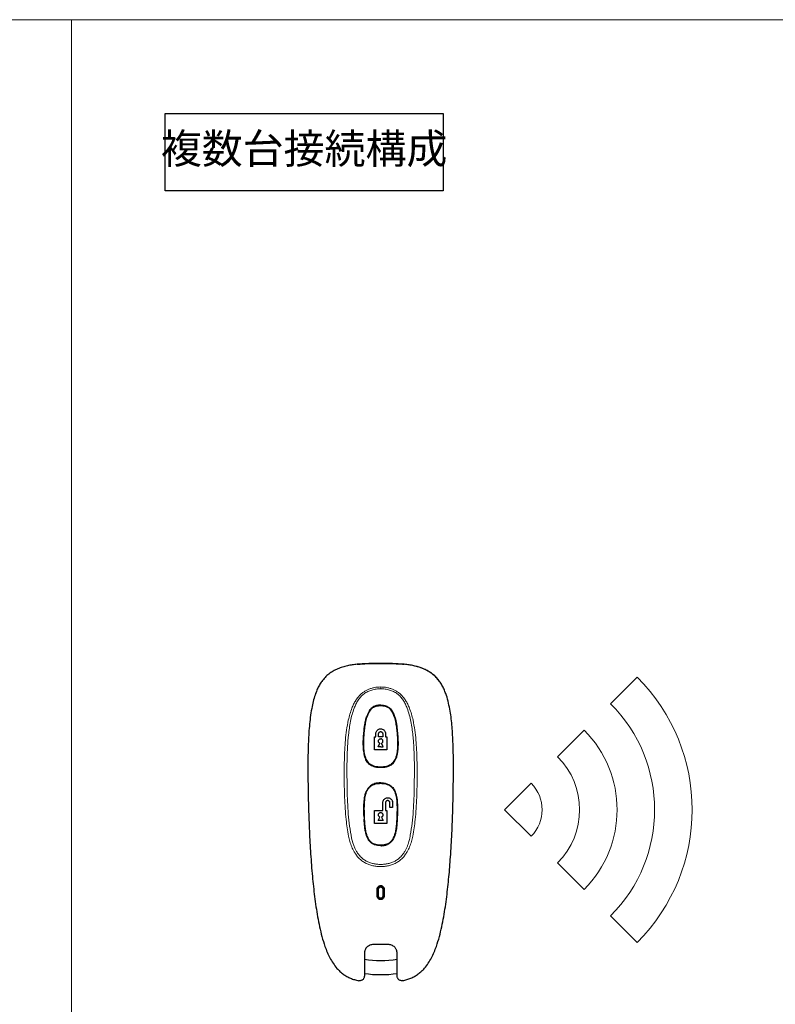
# Model space of a CAD drawing. Units: millimetres. Extents: x 172 to 1360, y -1495 to -655.
# Drawn here: x 755 to 917, y -1285 to -1075 of the extents above; entities that cross this region are included whole.
import ezdxf

# ---------------------------------------------------------------- set-up
doc = ezdxf.new("R2010")
doc.units = ezdxf.units.MM
doc.linetypes.add('寸法線', pattern=[2, 1, 1])
doc.linetypes.add('細線', pattern=[2, 1, 1])
for name, color, linetype, lineweight in [('0部品8', 40, '細線', 30), ('AM_5', 3, '寸法線', 13), ('Z_OM_OUTLINE', 7, 'Continuous', 30)]:
    doc.layers.add(name, color=color, linetype=linetype, lineweight=lineweight)
doc.styles.get("Standard").update_dxf_attribs({"font": 'romans.shx', "width": 0.7, "bigfont": 'extfont.shx'})

msp = doc.modelspace()

# ---------------------------------------------------------------- linework, layer by layer
at = {"color": 7, "linetype": 'Continuous', "lineweight": 15}
for points, knots in [([(828.978805, -1226.905236), (828.97906, -1226.902435), (828.979571, -1226.896834), (828.980085, -1226.891233), (828.980342, -1226.888433)], [0, 0, 0, 0, 0.5000482721, 1, 1, 1, 1]), ([(835.957692, -1226.88843), (835.957949, -1226.891232), (835.958462, -1226.896834), (835.958974, -1226.902436), (835.959229, -1226.905236)], [0, 0, 0, 0, 0.500172275, 1, 1, 1, 1])]:
    msp.add_open_spline(points, degree=3, knots=knots, dxfattribs=at)
at = {"layer": 'AM_5'}
for p, q in [((195.499578, -1074.791065), (1337.499578, -1074.791065)), ((766.499578, -1477.791065), (766.499578, -1074.791065))]:
    msp.add_line(p, q, dxfattribs=at)
at = {"layer": 'Z_OM_OUTLINE'}
for p, q in [((827.435447, -1212.269576), (827.466796, -1212.267189)), ((827.992087, -1212.232219), (827.466414, -1212.268139)), ((827.992058, -1212.237826), (827.467104, -1212.265475)), ((827.469017, -1212.324316), (827.467104, -1212.265475)), ((837.469017, -1212.265292), (837.469017, -1212.324316)), ((845.024218, -1215.915073), (845.024877, -1215.914596)), ((831.167928, -1227.716789), (831.424494, -1227.716789)), ((831.424494, -1227.089199), (831.439573, -1226.912784)), ((831.424494, -1227.716789), (831.424494, -1227.089199)), ((832.018132, -1227.089199), (832.053224, -1226.914922)), ((832.018132, -1227.716789), (832.018132, -1227.089199)), ((832.469017, -1227.716789), (832.018132, -1227.716789)), ((832.918738, -1227.716789), (832.469017, -1227.716789)), ((832.883647, -1226.914924), (832.918738, -1227.089199)), ((832.918738, -1227.089199), (832.918738, -1227.716789)), ((833.497298, -1226.912789), (833.512375, -1227.0892)), ((833.512375, -1227.0892), (833.512601, -1227.717163)), ((833.5126, -1227.717163), (833.769517, -1227.717072)), ((832.469017, -1230.485287), (831.167928, -1230.485287)), ((831.929576, -1229.858048), (832.264547, -1229.115301)), ((832.469017, -1229.858048), (831.929576, -1229.858048)), ((832.469017, -1229.858048), (833.006943, -1229.858048)), ((833.77051, -1230.485287), (832.469017, -1230.485287)), ((833.006943, -1229.858048), (832.672323, -1229.115301)), ((834.154897, -1234.027696), (834.719806, -1233.716847)), ((834.719806, -1233.716847), (835.195273, -1233.26823)), ((847.960301, -1238.248555), (847.960077, -1238.248551)), ((832.92082, -1243.452559), (832.919613, -1241.786428)), ((833.51325, -1241.785397), (833.51325, -1243.451152)), ((834.414251, -1242.813038), (834.413507, -1241.785397)), ((835.007887, -1242.812608), (834.414251, -1242.813038)), ((834.969017, -1241.562241), (834.969017, -1241.463471)), ((835.007144, -1241.785293), (835.007888, -1242.812608)), ((828.911112, -1244.523066), (828.944247, -1245.323653)), ((831.169136, -1243.453828), (832.469017, -1243.452887)), ((831.169896, -1244.503872), (831.169136, -1243.453828)), ((831.171141, -1246.222501), (831.169896, -1244.503872)), ((831.929751, -1245.592586), (832.265072, -1244.84984)), ((832.469017, -1243.452887), (832.92082, -1243.452559)), ((832.672498, -1244.84984), (833.007118, -1245.592586)), ((833.51325, -1243.451152), (833.769466, -1243.451152)), ((833.769466, -1243.451152), (833.769466, -1244.503879)), ((833.769466, -1244.503879), (833.769466, -1246.220619)), ((832.469017, -1246.221561), (831.171141, -1246.222501)), ((832.469017, -1245.592586), (831.929751, -1245.592586)), ((833.007118, -1245.592586), (832.469017, -1245.592586)), ((833.769466, -1246.220619), (832.469017, -1246.221561)), ((831.719017, -1261.713471), (831.719017, -1260.21347)), ((831.794017, -1261.63847), (831.794017, -1260.288472)), ((833.144017, -1260.288472), (833.144017, -1261.63847)), ((833.219017, -1260.21347), (833.219017, -1261.713471)), ((830.987903, -1271.963472), (832.469017, -1271.963472)), ((832.469017, -1271.963472), (833.987903, -1271.963472))]:
    msp.add_line(p, q, dxfattribs=at)
at = {"layer": 'Z_OM_OUTLINE', "lineweight": 13}
for p, q in [((881.526334, -1220.674144), (887.183188, -1215.017289)), ((870.212625, -1231.987852), (875.869479, -1226.330998)), ((824.711599, -1238.321951), (824.69362, -1234.82082)), ((825.294506, -1238.312335), (825.272596, -1234.82664)), ((839.665438, -1234.82664), (839.643528, -1238.312335)), ((840.244414, -1234.82082), (840.226435, -1238.321951)), ((858.898917, -1243.301561), (864.555771, -1237.644706)), ((858.898917, -1243.301561), (864.555771, -1248.958415)), ((826.275677, -1249.37071), (826.14993, -1248.747457)), ((826.518588, -1250.3187), (826.275678, -1249.370713)), ((826.948696, -1251.464029), (826.518588, -1250.3187)), ((827.234714, -1252.02589), (826.948696, -1251.46403)), ((870.212625, -1254.615269), (875.869479, -1260.272123)), ((832.469017, -1259.613471), (832.469017, -1259.829713)), ((831.994017, -1261.654712), (831.994017, -1260.304714)), ((832.944017, -1260.304714), (832.944017, -1261.654712)), ((881.526334, -1265.928978), (887.183188, -1271.585832))]:
    msp.add_line(p, q, dxfattribs=at)
at = {"layer": 'Z_OM_OUTLINE'}
msp.add_lwpolyline([(786.499578, -1094.791065), (845.772851, -1094.791065), (845.772851, -1111.261333), (786.499578, -1111.261333)], close=True, dxfattribs=at)
at = {"layer": 'Z_OM_OUTLINE', "flags": 128}
for points in [[(829.011557, -1244.534356), (829.011305, -1244.527008), (829.011054, -1244.51966)], [(835.92698, -1244.51966), (835.926729, -1244.527006), (835.926478, -1244.534354)]]:
    msp.add_lwpolyline(points, dxfattribs=at)
at = {"layer": 'Z_OM_OUTLINE', "lineweight": 13}
for centre, radius, start, end in [((858.898917, -1243.301561), 40, 315, 45), ((858.898917, -1243.301561), 32, 315, 45), ((858.898917, -1243.301561), 24, 315, 45), ((858.898917, -1243.301561), 16, 315, 45), ((858.898917, -1243.301561), 8, 315, 45), ((831.944349, -1259.676828), 0.629847, 256.19134921, 274.52289675), ((831.944339, -1261.026946), 0.629729, 256.18961325, 274.52463272), ((832.993685, -1259.676828), 0.629847, 265.47710325, 283.80865079), ((832.993695, -1261.026946), 0.629729, 265.47536728, 283.81038675)]:
    msp.add_arc(centre, radius, start, end, dxfattribs=at)
at = {"layer": 'Z_OM_OUTLINE'}
for radius, start, end in [(22, 260.89204543, 279.21492555), (25, 261.99521539, 278.09300335)]:
    msp.add_arc((832.469017, -1253.463471), radius, start, end, dxfattribs=at)
for points, knots in [([(827.467103, -1212.265475), (827.11507, -1212.306968), (826.409751, -1212.390102), (825.358522, -1212.589013), (824.315575, -1212.862269), (823.295599, -1213.233071), (822.316125, -1213.717289), (821.40908, -1214.326683), (820.58759, -1215.054778), (820.138651, -1215.627997), (819.913816, -1215.915073)], [0, 0, 0, 0, 0.1228169091, 0.2460712903, 0.3704451937, 0.4960808047, 0.6215565845, 0.7481001287, 0.873845053, 1, 1, 1, 1]), ([(832.469017, -1212.162389), (832.272994, -1212.162481), (831.899359, -1212.162656), (831.366635, -1212.165066), (830.889367, -1212.169499), (830.4676, -1212.175821), (830.053293, -1212.184396), (829.396335, -1212.202653), (828.523303, -1212.23823), (827.805576, -1212.296835), (827.469017, -1212.324316)], [0, 0, 0, 0, 0.11741058448, 0.22379349857, 0.31908889886, 0.40329896489, 0.47646878221, 0.56733619329, 0.79711405493, 1, 1, 1, 1]), ([(827.729035, -1212.247202), (828.179958, -1212.208748), (829.194127, -1212.122261), (830.371454, -1212.093643), (831.095857, -1212.09064), (831.255086, -1212.08998)], [0, 0, 0, 0, 0.3844658207, 0.8647014408, 1, 1, 1, 1]), ([(832.469017, -1212.083159), (831.635544, -1212.092465), (830.14196, -1212.109141), (828.651006, -1212.198384), (827.992058, -1212.237826)], [0, 0, 0, 0, 0.55803574282, 1, 1, 1, 1]), ([(832.469058, -1212.085454), (832.260955, -1212.088325), (832.01545, -1212.091713), (831.76995, -1212.09598), (831.732549, -1212.09663)], [0, 0, 0, 0, 0.8476526588, 1, 1, 1, 1]), ([(837.469017, -1212.2653), (836.635457, -1212.214651), (834.970256, -1212.113468), (833.302123, -1212.093255), (832.469017, -1212.083159)], [0, 0, 0, 0, 0.500576007, 1, 1, 1, 1]), ([(832.469017, -1212.083159), (832.469017, -1212.091629), (832.469017, -1212.106775), (832.469017, -1212.145375), (832.469017, -1212.162389)], [0, 0, 0, 0, 0.5592333822, 1, 1, 1, 1]), ([(837.469017, -1212.324316), (837.255641, -1212.306051), (836.81026, -1212.267926), (836.111126, -1212.22725), (835.40548, -1212.198171), (834.726804, -1212.180201), (834.05129, -1212.168974), (833.303478, -1212.162976), (832.761593, -1212.162594), (832.469017, -1212.162389)], [0, 0, 0, 0, 0.1287215035, 0.2686817595, 0.4200664711, 0.5520729188, 0.6754375573, 0.8247610549, 1, 1, 1, 1]), ([(845.024217, -1215.915073), (844.799331, -1215.627938), (844.350291, -1215.054604), (843.528589, -1214.326388), (842.621298, -1213.716926), (841.641556, -1213.232691), (840.621312, -1212.861908), (839.578104, -1212.588693), (838.526617, -1212.389847), (837.821134, -1212.306749), (837.469019, -1212.265274)], [0, 0, 0, 0, 0.126153691, 0.2518969507, 0.3784411568, 0.5039177256, 0.6295533427, 0.7539284186, 0.8771829127, 1, 1, 1, 1]), ([(845.022988, -1215.915958), (844.828166, -1215.664397), (844.463706, -1215.193794), (843.859259, -1214.616801), (843.297376, -1214.174061), (842.798428, -1213.845986), (842.372541, -1213.603793), (841.932214, -1213.38179), (841.385761, -1213.142716), (840.649108, -1212.878907), (839.731637, -1212.626739), (838.654064, -1212.409342), (837.878527, -1212.31771), (837.472251, -1212.269707)], [0, 0, 0, 0, 0.110142253, 0.2060461992, 0.2887138929, 0.3578420495, 0.4128064836, 0.4584507039, 0.5287129363, 0.6194086283, 0.7294095757, 0.8582474035, 1, 1, 1, 1]), ([(819.913816, -1215.915073), (819.733219, -1216.18498), (819.372896, -1216.723493), (818.945396, -1217.594425), (818.527266, -1218.6333), (818.150417, -1219.849389), (817.792857, -1221.394083), (817.505157, -1223.113128), (817.287049, -1225.000383), (817.088608, -1227.521642), (816.966443, -1230.677646), (816.933379, -1234.464255), (816.9631, -1236.987298), (816.977957, -1238.248551)], [0, 0, 0, 0, 0.042664283, 0.0851227583, 0.1272701416, 0.1898693004, 0.2522998373, 0.3356634932, 0.4189246255, 0.5020641828, 0.6681922177, 0.834131315, 1, 1, 1, 1]), ([(847.960077, -1238.248551), (847.974995, -1236.987599), (848.004837, -1234.465197), (847.97086, -1230.679827), (847.852113, -1227.589283), (847.667373, -1225.198541), (847.482041, -1223.505722), (847.225237, -1221.819217), (846.869282, -1220.140572), (846.449705, -1218.72958), (845.993287, -1217.596612), (845.565392, -1216.724383), (845.205203, -1216.185731), (845.024218, -1215.915073)], [0, 0, 0, 0, 0.1658310261, 0.3317273389, 0.4977819045, 0.5724252646, 0.6470210881, 0.7216820779, 0.7966698743, 0.8725484742, 0.9148713573, 0.9572251368, 1, 1, 1, 1]), ([(828.980342, -1226.888433), (829.021288, -1226.490133), (829.103411, -1225.691283), (829.304627, -1224.497228), (829.541555, -1223.55856), (829.795149, -1222.882786), (830.000389, -1222.452237), (830.2618, -1222.037988), (830.599081, -1221.661846), (831.021384, -1221.366914), (831.498422, -1221.185624), (831.986509, -1221.098752), (832.309987, -1221.091007), (832.469017, -1221.087199)], [0, 0, 0, 0, 0.158834608, 0.3185667948, 0.4802838291, 0.5420893946, 0.6049621203, 0.6694317317, 0.7360748648, 0.8043227868, 0.8717829631, 0.9369653955, 1, 1, 1, 1]), ([(830.11791, -1222.090155), (829.997034, -1222.287521), (829.752845, -1222.686233), (829.598439, -1223.127801), (829.520465, -1223.35079)], [0, 0, 0, 0, 0.4950068063, 1, 1, 1, 1]), ([(830.828396, -1221.38815), (830.693906, -1221.486134), (830.421832, -1221.684358), (830.219982, -1221.953867), (830.11791, -1222.090155)], [0, 0, 0, 0, 0.4943122489, 1, 1, 1, 1]), ([(831.593089, -1221.074887), (831.458018, -1221.11089), (831.189534, -1221.182454), (830.948278, -1221.319868), (830.828396, -1221.38815)], [0, 0, 0, 0, 0.50309152669, 1, 1, 1, 1]), ([(832.469017, -1220.987199), (832.320063, -1220.989667), (832.025578, -1220.994546), (831.736131, -1221.048315), (831.593089, -1221.074887)], [0, 0, 0, 0, 0.5058101991, 1, 1, 1, 1]), ([(832.469017, -1220.987199), (832.663547, -1220.991178), (833.046332, -1220.999007), (833.416069, -1221.097254), (833.597908, -1221.145572)], [0, 0, 0, 0, 0.50819484144, 1, 1, 1, 1]), ([(832.469017, -1221.087199), (832.62805, -1221.091007), (832.951528, -1221.098752), (833.43961, -1221.185633), (833.916637, -1221.366886), (834.338876, -1221.6619), (834.67648, -1222.037767), (834.937609, -1222.452264), (835.142862, -1222.882748), (835.396468, -1223.558571), (835.633063, -1224.497279), (835.834239, -1225.691328), (835.916615, -1226.490115), (835.957692, -1226.88843)], [0, 0, 0, 0, 0.0630356746, 0.1282169357, 0.1956783314, 0.2639110701, 0.3305801097, 0.3950358811, 0.4579157905, 0.5197133272, 0.6814481349, 0.8411545962, 1, 1, 1, 1]), ([(833.597908, -1221.145572), (833.739316, -1221.200317), (834.021815, -1221.309682), (834.259987, -1221.496597), (834.378939, -1221.589949)], [0, 0, 0, 0, 0.5005637176, 1, 1, 1, 1]), ([(834.378939, -1221.589949), (834.498954, -1221.707721), (834.742686, -1221.946898), (834.917471, -1222.240455), (835.006192, -1222.389464)], [0, 0, 0, 0, 0.4924031825, 1, 1, 1, 1]), ([(828.879218, -1226.896154), (828.943666, -1226.29248), (829.040068, -1225.389504), (829.267755, -1224.206364), (829.436734, -1223.634268), (829.520465, -1223.35079)], [0, 0, 0, 0, 0.5043433574, 0.7543975521, 1, 1, 1, 1]), ([(835.006192, -1222.389464), (835.131055, -1222.646225), (835.382976, -1223.16426), (835.530718, -1223.721304), (835.605233, -1224.002252)], [0, 0, 0, 0, 0.4956448299, 1, 1, 1, 1]), ([(835.605233, -1224.002252), (835.707757, -1224.478058), (835.913738, -1225.433999), (836.010311, -1226.4073), (836.058816, -1226.896154)], [0, 0, 0, 0, 0.4977362247, 1, 1, 1, 1]), ([(831.439573, -1226.912784), (831.470816, -1226.799062), (831.533304, -1226.571617), (831.763719, -1226.293926), (832.064927, -1226.105199), (832.316361, -1226.048052), (832.451093, -1226.045917), (832.469017, -1226.045633)], [0, 0, 0, 0, 0.24083517475, 0.48167454601, 0.72241548629, 0.96307186727, 1, 1, 1, 1]), ([(832.469017, -1226.045633), (832.586336, -1226.057227), (832.820973, -1226.080415), (833.133359, -1226.260432), (833.370219, -1226.525158), (833.469042, -1226.763026), (833.493992, -1226.895267), (833.497298, -1226.912789)], [0, 0, 0, 0, 0.2407345171, 0.4814653122, 0.7222895765, 0.9632024467, 1, 1, 1, 1]), ([(828.958979, -1231.418942), (828.900619, -1231.049974), (828.783327, -1230.308416), (828.749732, -1229.175798), (828.782987, -1228.036663), (828.847096, -1227.276853), (828.879218, -1226.896154)], [0, 0, 0, 0, 0.2467490778, 0.4959191082, 0.7474325635, 1, 1, 1, 1]), ([(830.820776, -1233.93505), (830.663712, -1233.861523), (830.348425, -1233.713928), (829.950726, -1233.374076), (829.626921, -1232.971139), (829.353766, -1232.478448), (829.16429, -1231.903315), (829.024798, -1231.273899), (828.906264, -1230.43835), (828.851998, -1229.392598), (828.878337, -1228.144391), (828.945374, -1227.317567), (828.978805, -1226.905236)], [0, 0, 0, 0, 0.0670650325, 0.1346245205, 0.2010157563, 0.2671352524, 0.3521398165, 0.4349474351, 0.5168018281, 0.6787126414, 0.839776604, 1, 1, 1, 1]), ([(831.167928, -1230.485287), (831.167928, -1230.024234), (831.167928, -1229.101222), (831.167928, -1228.178569), (831.167928, -1227.716789)], [0, 0, 0, 0, 0.4995086711, 1, 1, 1, 1]), ([(832.264547, -1229.115301), (832.215894, -1229.087364), (832.118589, -1229.031491), (832.018234, -1228.892518), (831.977161, -1228.763041), (831.968134, -1228.629457), (831.990907, -1228.495012), (832.073336, -1228.34628), (832.200224, -1228.233968), (832.3398, -1228.174426), (832.432242, -1228.16843), (832.469017, -1228.166044)], [0, 0, 0, 0, 0.1239835055, 0.2479659675, 0.3719682836, 0.4220204177, 0.5460486669, 0.6700778601, 0.7940943695, 0.9180883014, 1, 1, 1, 1]), ([(832.053224, -1226.914922), (832.077414, -1226.870124), (832.125797, -1226.780527), (832.249518, -1226.686779), (832.3698, -1226.643606), (832.444642, -1226.640054), (832.469017, -1226.638897)], [0, 0, 0, 0, 0.2871922239, 0.5743927244, 0.8613892169, 1, 1, 1, 1]), ([(832.469017, -1226.638897), (832.519641, -1226.643924), (832.620887, -1226.653979), (832.754993, -1226.7318), (832.841048, -1226.82576), (832.873223, -1226.893105), (832.883647, -1226.914924)], [0, 0, 0, 0, 0.2873627346, 0.5747200646, 0.8622122297, 1, 1, 1, 1]), ([(832.672323, -1229.115301), (832.720975, -1229.087364), (832.818281, -1229.031491), (832.918635, -1228.892518), (832.959709, -1228.763041), (832.968735, -1228.629457), (832.945963, -1228.495011), (832.863533, -1228.346281), (832.736645, -1228.233965), (832.597435, -1228.174592), (832.505398, -1228.168466), (832.469017, -1228.166044)], [0, 0, 0, 0, 0.124090272, 0.248179518, 0.3722886657, 0.4223839199, 0.5465190624, 0.6706551831, 0.7947786582, 0.9188795373, 1, 1, 1, 1]), ([(833.769517, -1227.717072), (833.769682, -1228.178028), (833.770013, -1229.100587), (833.770345, -1230.023505), (833.77051, -1230.485287)], [0, 0, 0, 0, 0.4996497002, 1, 1, 1, 1]), ([(835.959229, -1226.905236), (835.991981, -1227.317061), (836.057593, -1228.142075), (836.080596, -1229.388208), (836.030905, -1230.432699), (835.914522, -1231.268649), (835.774909, -1231.898263), (835.586554, -1232.473653), (835.313819, -1232.96694), (834.990339, -1233.371265), (834.591677, -1233.713067), (834.275039, -1233.861223), (834.117258, -1233.93505)], [0, 0, 0, 0, 0.1600139447, 0.3205578211, 0.4824407762, 0.5643279713, 0.64716345, 0.7322033374, 0.7982337807, 0.8648119562, 0.9326354069, 1, 1, 1, 1]), ([(836.058816, -1226.896154), (836.093623, -1227.332325), (836.16323, -1228.2046), (836.191354, -1229.512382), (836.114638, -1230.377746), (836.076593, -1230.806895)], [0, 0, 0, 0, 0.3351766183, 0.6703021593, 1, 1, 1, 1]), ([(829.334649, -1232.631608), (829.254249, -1232.438362), (829.091136, -1232.046303), (829.003447, -1231.630034), (828.95898, -1231.418945)], [0, 0, 0, 0, 0.4929017358, 1, 1, 1, 1]), ([(829.914749, -1233.456954), (829.801406, -1233.332123), (829.573874, -1233.081527), (829.414588, -1232.781953), (829.334649, -1232.631608)], [0, 0, 0, 0, 0.4981382915, 1, 1, 1, 1]), ([(835.195273, -1233.26823), (835.29066, -1233.143838), (835.482383, -1232.893814), (835.613523, -1232.606478), (835.679418, -1232.462098)], [0, 0, 0, 0, 0.4975237685, 1, 1, 1, 1]), ([(836.076593, -1230.806895), (836.036265, -1231.091938), (835.956363, -1231.656703), (835.771152, -1232.195325), (835.679419, -1232.462097)], [0, 0, 0, 0, 0.50471213045, 1, 1, 1, 1]), ([(830.783138, -1234.027696), (830.623561, -1233.954111), (830.305264, -1233.807335), (830.044688, -1233.573539), (829.914751, -1233.456955)], [0, 0, 0, 0, 0.5013452701, 1, 1, 1, 1]), ([(832.469017, -1234.309731), (832.274201, -1234.304741), (831.88789, -1234.294845), (831.317503, -1234.211714), (830.959944, -1234.088582), (830.783138, -1234.027696)], [0, 0, 0, 0, 0.3396209364, 0.6734549941, 1, 1, 1, 1]), ([(832.469017, -1234.209731), (832.193007, -1234.200176), (831.775944, -1234.185738), (831.224077, -1234.078706), (830.956105, -1233.983254), (830.820776, -1233.93505)], [0, 0, 0, 0, 0.4920236023, 0.7434675459, 1, 1, 1, 1]), ([(834.117258, -1233.93505), (833.981929, -1233.983254), (833.713957, -1234.078706), (833.16209, -1234.185738), (832.745027, -1234.200176), (832.469017, -1234.209731)], [0, 0, 0, 0, 0.2565325871, 0.5079764983, 1, 1, 1, 1]), ([(834.154897, -1234.027696), (833.97809, -1234.088582), (833.620532, -1234.211714), (833.050144, -1234.294845), (832.663833, -1234.304741), (832.469017, -1234.309731)], [0, 0, 0, 0, 0.3265450059, 0.6603790636, 1, 1, 1, 1]), ([(816.977957, -1238.248551), (817.007663, -1239.855795), (817.067074, -1243.070294), (817.246806, -1247.890228), (817.508682, -1252.706612), (817.813875, -1256.632927), (818.118039, -1259.669547), (818.368804, -1261.821791), (818.663006, -1263.970123), (819.007094, -1266.112625), (819.422494, -1268.243046), (819.911589, -1270.363204), (820.355165, -1271.744914), (820.577454, -1272.437327)], [0, 0, 0, 0, 0.1398448474, 0.2796906496, 0.4195784403, 0.5594467149, 0.6222449843, 0.6850651214, 0.7479378007, 0.8108744183, 0.8738072409, 0.9367613018, 1, 1, 1, 1]), ([(829.011054, -1244.51966), (829.000578, -1244.168788), (828.979572, -1243.465198), (828.98335, -1242.405126), (829.041641, -1241.336304), (829.173223, -1240.442067), (829.370948, -1239.735348), (829.586728, -1239.212326), (829.891668, -1238.719573), (830.302995, -1238.297512), (830.802066, -1237.984203), (831.346386, -1237.784223), (831.906244, -1237.673114), (832.282257, -1237.660801), (832.469017, -1237.654685)], [0, 0, 0, 0, 0.1190591952, 0.2387451725, 0.3594552798, 0.4820697385, 0.5446375677, 0.6084853671, 0.6739574569, 0.740736918, 0.8072850953, 0.8726077707, 0.93672616, 1, 1, 1, 1]), ([(830.315286, -1238.190741), (830.174964, -1238.310398), (829.892855, -1238.550963), (829.694027, -1238.864564), (829.594096, -1239.022179)], [0, 0, 0, 0, 0.4974003655, 1, 1, 1, 1]), ([(831.239355, -1237.72696), (831.074041, -1237.784213), (830.744966, -1237.898182), (830.458061, -1238.093528), (830.315286, -1238.190741)], [0, 0, 0, 0, 0.5023586104, 1, 1, 1, 1]), ([(832.469017, -1237.554685), (832.259467, -1237.560755), (831.842722, -1237.572827), (831.439718, -1237.675776), (831.239355, -1237.72696)], [0, 0, 0, 0, 0.5028255856, 1, 1, 1, 1]), ([(832.469017, -1237.554685), (832.719643, -1237.563202), (833.217222, -1237.580111), (833.690155, -1237.730414), (833.924877, -1237.80501)], [0, 0, 0, 0, 0.5036897724, 1, 1, 1, 1]), ([(832.469017, -1237.654685), (832.655771, -1237.660786), (833.031802, -1237.673069), (833.59166, -1237.784181), (834.13599, -1237.984183), (834.634921, -1238.297591), (835.046675, -1238.719341), (835.351236, -1239.212359), (835.56702, -1239.735348), (835.764865, -1240.442026), (835.896241, -1241.336299), (835.95456, -1242.405116), (835.958555, -1243.465177), (835.937486, -1244.168784), (835.92698, -1244.51966)], [0, 0, 0, 0, 0.0632710716, 0.1273968694, 0.1927153117, 0.2592590909, 0.3260394867, 0.3915301363, 0.455356979, 0.5179280384, 0.6405517808, 0.761249308, 0.8809396366, 1, 1, 1, 1]), ([(833.924877, -1237.80501), (834.09438, -1237.879118), (834.431847, -1238.02666), (834.710847, -1238.265582), (834.849711, -1238.384499)], [0, 0, 0, 0, 0.5022790525, 1, 1, 1, 1]), ([(834.849711, -1238.384499), (834.970885, -1238.513996), (835.215657, -1238.775582), (835.382091, -1239.093815), (835.466132, -1239.254507)], [0, 0, 0, 0, 0.4950472011, 1, 1, 1, 1]), ([(844.36058, -1272.437327), (844.582909, -1271.744795), (845.025977, -1270.364678), (845.514096, -1268.249361), (845.928239, -1266.127528), (846.271378, -1263.994427), (846.659537, -1261.164808), (847.038961, -1257.632638), (847.400282, -1253.130232), (847.671493, -1248.352325), (847.865739, -1243.301561), (847.928632, -1239.93284), (847.960077, -1238.248551)], [0, 0, 0, 0, 0.0632498266, 0.1260478011, 0.1886977843, 0.2513199339, 0.3139702045, 0.437155329, 0.560307845, 0.7068892544, 0.8534509114, 1, 1, 1, 1]), ([(828.911112, -1244.523066), (828.893698, -1243.871722), (828.867672, -1242.898234), (828.918081, -1241.607923), (829.005082, -1240.975677), (829.048166, -1240.662584)], [0, 0, 0, 0, 0.5051085038, 0.754925889, 1, 1, 1, 1]), ([(829.048166, -1240.662584), (829.104217, -1240.373789), (829.215133, -1239.802315), (829.468679, -1239.280364), (829.594094, -1239.022182)], [0, 0, 0, 0, 0.5053519943, 1, 1, 1, 1]), ([(832.919613, -1241.786428), (832.931231, -1241.668494), (832.954464, -1241.432636), (833.135776, -1241.119268), (833.402784, -1240.881495), (833.736153, -1240.746638), (834.094683, -1240.730251), (834.437907, -1240.833874), (834.726955, -1241.045239), (834.928048, -1241.339217), (835.001515, -1241.602101), (835.006109, -1241.751614), (835.007144, -1241.785293)], [0, 0, 0, 0, 0.10805125964, 0.21609446989, 0.32430419526, 0.43249991998, 0.54049003029, 0.64820061659, 0.75561230927, 0.86263006145, 0.96905608781, 1, 1, 1, 1]), ([(835.466132, -1239.254507), (835.549461, -1239.45157), (835.717201, -1239.848251), (835.86638, -1240.484144), (835.965436, -1241.136246), (836.04213, -1242.02854), (836.067663, -1243.15991), (836.040533, -1244.067665), (836.026922, -1244.523066)], [0, 0, 0, 0, 0.1202727841, 0.2421061069, 0.365631147, 0.4905405941, 0.7444147015, 1, 1, 1, 1]), ([(834.413507, -1241.785397), (834.408571, -1241.73514), (834.398699, -1241.634617), (834.321888, -1241.500415), (834.208723, -1241.398135), (834.067317, -1241.339016), (833.914284, -1241.329661), (833.766249, -1241.371482), (833.639891, -1241.46029), (833.550444, -1241.586215), (833.516126, -1241.701863), (833.513814, -1241.769026), (833.51325, -1241.785397)], [0, 0, 0, 0, 0.1065628927, 0.2131396057, 0.3194579776, 0.4259289121, 0.5328643437, 0.6403591413, 0.7483577885, 0.8566857063, 0.9650659273, 1, 1, 1, 1]), ([(832.469017, -1250.861771), (832.297009, -1250.856972), (831.949143, -1250.847267), (831.427181, -1250.751104), (830.915533, -1250.564606), (830.453492, -1250.259568), (830.082348, -1249.85484), (829.804452, -1249.397684), (829.599771, -1248.919045), (829.396828, -1248.275042), (829.232638, -1247.459802), (829.117547, -1246.480556), (829.048837, -1245.506061), (829.023962, -1244.85771), (829.011557, -1244.534356)], [0, 0, 0, 0, 0.063092169, 0.1275962178, 0.1939216402, 0.2617071407, 0.3286605143, 0.3937899276, 0.4571756502, 0.5192943603, 0.6413686322, 0.7617555282, 0.8811797126, 1, 1, 1, 1]), ([(831.983262, -1244.500838), (831.978119, -1244.466322), (831.964762, -1244.376673), (831.991812, -1244.22945), (832.073586, -1244.080806), (832.20067, -1243.968471), (832.340073, -1243.909008), (832.432373, -1243.902975), (832.469017, -1243.90058)], [0, 0, 0, 0, 0.1185140994, 0.3078278715, 0.4971466755, 0.6863526634, 0.8754774393, 1, 1, 1, 1]), ([(832.265072, -1244.84984), (832.216585, -1244.821891), (832.119614, -1244.765995), (832.024079, -1244.637579), (831.995705, -1244.542522), (831.983262, -1244.500838)], [0, 0, 0, 0, 0.35959358464, 0.71916673535, 1, 1, 1, 1]), ([(832.469017, -1243.90058), (832.524832, -1243.906092), (832.636462, -1243.917117), (832.784944, -1244.002729), (832.898015, -1244.128722), (832.954632, -1244.268166), (832.970141, -1244.395496), (832.959498, -1244.46631), (832.954308, -1244.500837)], [0, 0, 0, 0, 0.1891826283, 0.37836475, 0.5675612966, 0.7568013639, 0.8814252389, 1, 1, 1, 1]), ([(835.926478, -1244.534354), (835.914131, -1244.857697), (835.889372, -1245.506093), (835.820459, -1246.480565), (835.704646, -1247.459652), (835.541408, -1248.275069), (835.338154, -1248.91895), (835.133704, -1249.397828), (834.855159, -1249.854551), (834.484563, -1250.259744), (834.022425, -1250.564559), (833.510857, -1250.751126), (832.988881, -1250.847271), (832.641021, -1250.856973), (832.469017, -1250.861771)], [0, 0, 0, 0, 0.11881696036, 0.23826271119, 0.35862671834, 0.48069795157, 0.54283063998, 0.60620332391, 0.67137160096, 0.73829855478, 0.80607625634, 0.87240353464, 0.93690821304, 1, 1, 1, 1]), ([(832.954308, -1244.500837), (832.937183, -1244.554167), (832.902933, -1244.660829), (832.797445, -1244.781242), (832.710501, -1244.828975), (832.672498, -1244.84984)], [0, 0, 0, 0, 0.3601577789, 0.72032108898, 1, 1, 1, 1]), ([(836.026922, -1244.523066), (836.009762, -1244.940886), (835.975572, -1245.773355), (835.882041, -1247.014133), (835.721485, -1247.823122), (835.641801, -1248.224626)], [0, 0, 0, 0, 0.33667195041, 0.67078853054, 1, 1, 1, 1]), ([(829.361329, -1248.475081), (829.299128, -1248.222305), (829.173741, -1247.712747), (829.025002, -1246.660138), (828.976684, -1245.859952), (828.944301, -1245.32365)], [0, 0, 0, 0, 0.2450747722, 0.49403259065, 1, 1, 1, 1]), ([(829.792136, -1249.558854), (829.704631, -1249.386024), (829.528303, -1249.03776), (829.417264, -1248.663574), (829.361329, -1248.475081)], [0, 0, 0, 0, 0.4962605072, 1, 1, 1, 1]), ([(835.213933, -1249.432462), (835.135954, -1249.571448), (834.981244, -1249.847192), (834.675345, -1250.20704), (834.314478, -1250.507696), (834.035089, -1250.642178), (833.894971, -1250.709623)], [0, 0, 0, 0, 0.2546222924, 0.50516309, 0.7518326988, 1, 1, 1, 1]), ([(835.641801, -1248.224626), (835.587556, -1248.4346), (835.480308, -1248.849735), (835.302036, -1249.239727), (835.213933, -1249.432462)], [0, 0, 0, 0, 0.5057971454, 1, 1, 1, 1]), ([(830.351975, -1250.273339), (830.245246, -1250.166696), (830.029653, -1249.951277), (829.871829, -1249.690522), (829.792136, -1249.558854)], [0, 0, 0, 0, 0.4950482968, 1, 1, 1, 1]), ([(831.182516, -1250.763676), (831.031367, -1250.702298), (830.730226, -1250.580012), (830.477735, -1250.375301), (830.351975, -1250.273339)], [0, 0, 0, 0, 0.5019213203, 1, 1, 1, 1]), ([(832.469017, -1250.961771), (832.247791, -1250.955986), (831.810452, -1250.94455), (831.39019, -1250.823496), (831.182516, -1250.763676)], [0, 0, 0, 0, 0.5058449881, 1, 1, 1, 1]), ([(832.469017, -1250.961771), (832.716056, -1250.954786), (833.20394, -1250.940993), (833.666585, -1250.786091), (833.894971, -1250.709623)], [0, 0, 0, 0, 0.506346724, 1, 1, 1, 1]), ([(831.719017, -1260.21347), (831.72366, -1260.149994), (831.732243, -1260.032634), (831.804284, -1259.848523), (831.913095, -1259.696838), (832.053612, -1259.583391), (832.228049, -1259.489325), (832.373646, -1259.473703), (832.469017, -1259.463471)], [0, 0, 0, 0, 0.1621156181, 0.299735232, 0.5006953617, 0.6317149889, 0.7587602912, 1, 1, 1, 1]), ([(831.794017, -1260.288472), (831.797866, -1260.233699), (831.805069, -1260.131188), (831.867826, -1259.964644), (831.966398, -1259.825337), (832.095045, -1259.721514), (832.251874, -1259.636803), (832.382971, -1259.622717), (832.469017, -1259.613471)], [0, 0, 0, 0, 0.1552055939, 0.2904828732, 0.5004274179, 0.6307642617, 0.7576500291, 1, 1, 1, 1]), ([(832.469017, -1259.463471), (832.564383, -1259.473702), (832.709978, -1259.489323), (832.88442, -1259.583388), (833.024933, -1259.696835), (833.133743, -1259.848512), (833.205788, -1260.032618), (833.214373, -1260.149987), (833.219017, -1260.21347)], [0, 0, 0, 0, 0.24122704051, 0.36827930516, 0.49931520013, 0.70024192829, 0.83786646366, 1, 1, 1, 1]), ([(832.469017, -1259.613471), (832.555057, -1259.622716), (832.686148, -1259.636802), (832.84298, -1259.721508), (832.971626, -1259.825327), (833.070199, -1259.964629), (833.132963, -1260.131171), (833.140167, -1260.233692), (833.144017, -1260.288472)], [0, 0, 0, 0, 0.2423328254, 0.3692225165, 0.4995724319, 0.709489821, 0.8447745369, 1, 1, 1, 1]), ([(832.469017, -1262.463471), (832.372983, -1262.453102), (832.226875, -1262.437326), (832.052639, -1262.342831), (831.907726, -1262.225599), (831.797993, -1262.068253), (831.730477, -1261.882776), (831.72298, -1261.772021), (831.719017, -1261.713471)], [0, 0, 0, 0, 0.2428690931, 0.3695096544, 0.4993048923, 0.716783578, 0.8502788641, 1, 1, 1, 1]), ([(833.144017, -1261.63847), (833.135004, -1261.722631), (833.119475, -1261.867643), (833.017643, -1262.043589), (832.900312, -1262.166342), (832.764305, -1262.252185), (832.618355, -1262.302493), (832.469024, -1262.318847), (832.319695, -1262.302495), (832.173751, -1262.252194), (832.037735, -1262.166353), (831.920398, -1262.043598), (831.81856, -1261.867647), (831.80303, -1261.722635), (831.794017, -1261.63847)], [0, 0, 0, 0, 0.1187850893, 0.2046698986, 0.2828540193, 0.3581320552, 0.4305110598, 0.5000001168, 0.5694793036, 0.6418550089, 0.717136178, 0.7953301205, 0.8812093357, 1, 1, 1, 1]), ([(833.219017, -1261.713471), (833.214964, -1261.772699), (833.207322, -1261.884354), (833.139201, -1262.069611), (833.029408, -1262.226462), (832.884635, -1262.343404), (832.710176, -1262.437576), (832.564484, -1262.45322), (832.469017, -1262.463471)], [0, 0, 0, 0, 0.1514410414, 0.2854930448, 0.5006076754, 0.6315230029, 0.7585488005, 1, 1, 1, 1]), ([(820.577454, -1272.437327), (820.732749, -1272.856936), (821.042871, -1273.694883), (821.620114, -1274.906459), (822.304142, -1276.066902), (823.034403, -1277.023652), (823.772067, -1277.778667), (824.473266, -1278.355102), (825.237896, -1278.847104), (826.054625, -1279.243352), (826.905737, -1279.551564), (827.491766, -1279.687705), (827.785315, -1279.7559)], [0, 0, 0, 0, 0.1242027762, 0.2480293799, 0.3721297392, 0.4977050696, 0.5811751697, 0.6647606942, 0.7492457048, 0.8330417226, 0.9163686344, 1, 1, 1, 1]), ([(829.575647, -1272.547303), (829.490797, -1272.641889), (829.313591, -1272.839429), (829.153597, -1273.145239), (829.054957, -1273.430938), (828.999173, -1273.687372), (828.991769, -1273.868764), (828.987903, -1273.96347)], [0, 0, 0, 0, 0.2381285854, 0.4973254973, 0.6493995507, 0.8169499416, 1, 1, 1, 1]), ([(829.575647, -1272.547303), (829.674943, -1272.458923), (829.871577, -1272.283904), (830.225393, -1272.102421), (830.600255, -1271.98501), (830.859343, -1271.970615), (830.987903, -1271.963472)], [0, 0, 0, 0, 0.256933919, 0.5088068236, 0.7562678699, 1, 1, 1, 1]), ([(833.987903, -1271.963472), (834.11615, -1271.97058), (834.37462, -1271.984907), (834.748668, -1272.101762), (835.101867, -1272.282426), (835.298351, -1272.456714), (835.397574, -1272.544729)], [0, 0, 0, 0, 0.2436949138, 0.491143628, 0.7430292403, 1, 1, 1, 1]), ([(835.987903, -1273.96347), (835.979539, -1273.823841), (835.963915, -1273.563011), (835.854616, -1273.222771), (835.71977, -1272.95161), (835.572398, -1272.73164), (835.454698, -1272.605802), (835.397574, -1272.544729)], [0, 0, 0, 0, 0.2688689156, 0.5022507889, 0.6776914097, 0.843574539, 1, 1, 1, 1]), ([(837.194233, -1279.747257), (837.487939, -1279.67768), (838.073529, -1279.538958), (838.921357, -1279.226866), (839.732838, -1278.828632), (840.492035, -1278.334572), (841.189059, -1277.757422), (841.921846, -1277.001873), (842.646832, -1276.047156), (843.32573, -1274.891119), (843.898658, -1273.686124), (844.206496, -1272.853891), (844.36058, -1272.437327)], [0, 0, 0, 0, 0.0840895749, 0.1676580968, 0.2512530534, 0.3356187049, 0.4195650874, 0.5030217123, 0.6285645648, 0.7527072885, 0.8762204779, 1, 1, 1, 1]), ([(828.987903, -1273.96347), (828.987903, -1274.232449), (828.987903, -1274.738814), (828.987903, -1275.503781), (828.987903, -1276.228405), (828.987903, -1276.851756), (828.987903, -1277.332865), (828.987903, -1277.690564), (828.987903, -1277.994186), (828.987903, -1278.216842), (828.987903, -1278.37278), (828.987903, -1278.483705), (828.987903, -1278.577454), (828.987903, -1278.677382), (828.987903, -1278.751298), (828.987903, -1278.768118), (828.987903, -1278.776517)], [0, 0, 0, 0, 0.133774223, 0.2518358214, 0.3844839744, 0.503184825, 0.5770228767, 0.6435548828, 0.7032047645, 0.7565639229, 0.7869812034, 0.8158169659, 0.8463970204, 0.8771216504, 0.9386345885, 1, 1, 1, 1]), ([(835.987903, -1278.769026), (835.987903, -1278.763585), (835.987903, -1278.753134), (835.987903, -1278.713503), (835.987903, -1278.637125), (835.987903, -1278.488231), (835.987903, -1278.231545), (835.987903, -1277.888997), (835.987903, -1277.445894), (835.987903, -1276.937466), (835.987903, -1276.377538), (835.987903, -1275.799921), (835.987903, -1275.206068), (835.987903, -1274.595471), (835.987903, -1274.180888), (835.987903, -1273.96347)], [0, 0, 0, 0, 0.0426627512, 0.0819372733, 0.1225903395, 0.1834162643, 0.2428644102, 0.3155656094, 0.3997473967, 0.4966163545, 0.590774367, 0.693522592, 0.793537834, 0.8917262201, 1, 1, 1, 1]), ([(828.98787, -1278.776517), (828.98306, -1278.84999), (828.973408, -1278.997414), (828.898289, -1279.207999), (828.781607, -1279.397536), (828.625437, -1279.557495), (828.437694, -1279.678838), (828.228017, -1279.753577), (828.006472, -1279.786508), (827.859381, -1279.766013), (827.785358, -1279.755699)], [0, 0, 0, 0, 0.1242775729, 0.24936307256, 0.37421865319, 0.49900803488, 0.62500683988, 0.74947143239, 0.87392076815, 1, 1, 1, 1]), ([(837.194438, -1279.74823), (837.095851, -1279.76038), (836.91105, -1279.783156), (836.618661, -1279.713625), (836.329596, -1279.552654), (836.115125, -1279.288582), (836.014923, -1279.028319), (835.990924, -1278.867514), (835.988106, -1278.793973), (835.987921, -1278.775359), (835.987905, -1278.770652), (835.987904, -1278.769454), (835.987904, -1278.769144), (835.987904, -1278.769061), (835.987904, -1278.769038), (835.987904, -1278.769033)], [0, 0, 0, 0, 0.1669229091, 0.3128961227, 0.5006396231, 0.7180020791, 0.8733241914, 0.9679410731, 0.9918884538, 0.9979327542, 0.9994658403, 0.9998590995, 0.9999621463, 0.999991588, 1, 1, 1, 1])]:
    msp.add_open_spline(points, degree=3, knots=knots, dxfattribs=at)
at = {"layer": 'Z_OM_OUTLINE', "lineweight": 13}
for points, knots in [([(824.69362, -1234.82082), (824.700917, -1234.109658), (824.715525, -1232.685951), (824.789192, -1230.550745), (824.932728, -1228.417018), (825.177154, -1226.290245), (825.491514, -1224.438076), (825.883956, -1222.872144), (826.265662, -1221.733639), (826.688286, -1220.77003), (827.127234, -1219.978628), (827.610643, -1219.301213), (828.120127, -1218.741456), (828.634974, -1218.294607), (829.205419, -1217.922091), (829.815703, -1217.621899), (830.456613, -1217.392049), (831.118369, -1217.231624), (831.791505, -1217.132737), (832.243626, -1217.120616), (832.469017, -1217.114574)], [0, 0, 0, 0, 0.0988779382, 0.1979480701, 0.2970936663, 0.3963237439, 0.4958766437, 0.5585663024, 0.6213023919, 0.6632439393, 0.705416439, 0.7476005084, 0.7792925704, 0.8110338291, 0.8425792395, 0.874081398, 0.9056181528, 0.9371784207, 0.9686822176, 1, 1, 1, 1]), ([(826.811924, -1221.631486), (826.933071, -1221.337415), (827.174741, -1220.750785), (827.648597, -1219.927986), (828.221343, -1219.179088), (828.911137, -1218.541495), (829.718512, -1218.062237), (830.598718, -1217.73444), (831.523937, -1217.537481), (832.153879, -1217.513993), (832.469017, -1217.502242)], [0, 0, 0, 0, 0.1268797747, 0.2531070702, 0.3781283189, 0.5023398078, 0.6257604619, 0.7498389725, 0.8748534095, 1, 1, 1, 1]), ([(832.469017, -1217.114574), (832.694408, -1217.120616), (833.146529, -1217.132737), (833.819665, -1217.231624), (834.481421, -1217.392049), (835.122331, -1217.621899), (835.732615, -1217.922091), (836.30306, -1218.294607), (836.817907, -1218.741456), (837.327392, -1219.301213), (837.810798, -1219.978629), (838.249745, -1220.770032), (838.672369, -1221.73364), (839.054079, -1222.872144), (839.44652, -1224.438077), (839.760881, -1226.290247), (840.005307, -1228.417019), (840.148842, -1230.550746), (840.22251, -1232.685952), (840.237117, -1234.109658), (840.244414, -1234.82082)], [0, 0, 0, 0, 0.0313177808, 0.0628215762, 0.0943818504, 0.1259185963, 0.1574207559, 0.1889661764, 0.2207074525, 0.2523995011, 0.2945836065, 0.3367560763, 0.3786975467, 0.441433671, 0.504123426, 0.6036763293, 0.7029064116, 0.8020519659, 0.9011221014, 1, 1, 1, 1]), ([(832.469017, -1217.502242), (832.469017, -1217.428717), (832.469017, -1217.29738), (832.469017, -1217.170447), (832.469017, -1217.114574)], [0, 0, 0, 0, 0.5598159812, 1, 1, 1, 1]), ([(832.469017, -1217.502242), (832.784151, -1217.513993), (833.414082, -1217.537484), (834.339285, -1217.734439), (835.219471, -1218.062243), (836.026835, -1218.541496), (836.716629, -1219.179054), (837.289282, -1219.927995), (837.763046, -1220.750833), (838.004869, -1221.337413), (838.126099, -1221.631477)], [0, 0, 0, 0, 0.1251462183, 0.2501589097, 0.3742361857, 0.4976571543, 0.6218693634, 0.7468826955, 0.873107514, 1, 1, 1, 1]), ([(825.272596, -1234.82664), (825.279882, -1233.991442), (825.294448, -1232.321454), (825.388642, -1229.821312), (825.55754, -1227.672565), (825.782396, -1225.87863), (826.021138, -1224.43431), (826.337572, -1223.007326), (826.654193, -1222.08898), (826.811924, -1221.631486)], [0, 0, 0, 0, 0.18749550207, 0.37489945422, 0.56175100857, 0.67155989717, 0.78125086686, 0.89102542027, 1, 1, 1, 1]), ([(838.126099, -1221.631477), (838.286457, -1222.097431), (838.608343, -1223.032743), (838.927335, -1224.486526), (839.167284, -1225.957708), (839.34956, -1227.439606), (839.523049, -1229.410773), (839.638092, -1231.874751), (839.656319, -1233.842286), (839.665438, -1234.82664)], [0, 0, 0, 0, 0.1109652354, 0.2227413289, 0.334422392, 0.4462413162, 0.5582977101, 0.7790171627, 1, 1, 1, 1]), ([(826.818585, -1252.259037), (826.634313, -1251.907687), (826.265339, -1251.204166), (825.896982, -1250.069214), (825.578755, -1248.722987), (825.316581, -1247.166632), (825.070889, -1245.211546), (824.889958, -1243.050084), (824.766159, -1240.68706), (824.729783, -1239.110212), (824.711599, -1238.321951)], [0, 0, 0, 0, 0.0836361688, 0.1674675088, 0.2509811611, 0.3756824831, 0.5004526232, 0.6669816607, 0.8335254666, 1, 1, 1, 1]), ([(826.14993, -1248.747456), (826.010192, -1247.89134), (825.729801, -1246.173505), (825.504631, -1243.565375), (825.356228, -1240.942967), (825.315091, -1239.18969), (825.294506, -1238.312335)], [0, 0, 0, 0, 0.2482121754, 0.4980489995, 0.7488196343, 1, 1, 1, 1]), ([(840.226435, -1238.321951), (840.208256, -1239.110173), (840.171891, -1240.686888), (840.048081, -1243.049841), (839.867196, -1245.211375), (839.621367, -1247.16666), (839.359676, -1248.723273), (839.041085, -1250.069543), (838.672175, -1251.204355), (838.303397, -1251.908021), (838.119221, -1252.259447)], [0, 0, 0, 0, 0.1664607759, 0.3329790698, 0.4995166103, 0.6243023058, 0.7490128291, 0.8325272341, 0.9163603721, 1, 1, 1, 1]), ([(839.643528, -1238.312335), (839.622953, -1239.189471), (839.581836, -1240.942302), (839.43365, -1243.564095), (839.207993, -1246.172135), (838.928063, -1247.890234), (838.788508, -1248.746766)], [0, 0, 0, 0, 0.2511360838, 0.5018595553, 0.7516597621, 1, 1, 1, 1]), ([(838.662114, -1249.373493), (838.625789, -1249.532267), (838.553217, -1249.849465), (838.464055, -1250.162402), (838.419523, -1250.318699)], [0, 0, 0, 0, 0.50055029195, 1, 1, 1, 1]), ([(838.788507, -1248.746767), (838.768705, -1248.851694), (838.729179, -1249.061127), (838.68444, -1249.26951), (838.662115, -1249.373492)], [0, 0, 0, 0, 0.501003512, 1, 1, 1, 1]), ([(837.9895, -1251.463497), (837.944293, -1251.558923), (837.854135, -1251.749238), (837.753385, -1251.934159), (837.703152, -1252.026358)], [0, 0, 0, 0, 0.5014163034, 1, 1, 1, 1]), ([(838.419522, -1250.318701), (838.358504, -1250.513923), (838.236702, -1250.903616), (838.071795, -1251.27711), (837.9895, -1251.463496)], [0, 0, 0, 0, 0.5009639825, 1, 1, 1, 1]), ([(832.469017, -1255.416337), (832.18559, -1255.408199), (831.61852, -1255.391918), (830.777007, -1255.251222), (829.957485, -1255.01271), (829.177928, -1254.662262), (828.455448, -1254.203825), (827.818374, -1253.634296), (827.265638, -1252.983171), (826.967565, -1252.500354), (826.818585, -1252.259037)], [0, 0, 0, 0, 0.124822908, 0.2497407628, 0.3747451198, 0.4999777007, 0.6251284448, 0.7502401478, 0.8751670635, 1, 1, 1, 1]), ([(832.469017, -1254.955702), (832.201956, -1254.948346), (831.669282, -1254.933674), (830.881024, -1254.805711), (830.117992, -1254.587938), (829.396974, -1254.266645), (828.733082, -1253.844083), (828.151659, -1253.313978), (827.644671, -1252.70612), (827.371814, -1252.253377), (827.234714, -1252.02589)], [0, 0, 0, 0, 0.12665356871, 0.25262056782, 0.37775271146, 0.50219240825, 0.62589273172, 0.74946316752, 0.87411483571, 1, 1, 1, 1]), ([(832.469017, -1254.955702), (832.736059, -1254.948347), (833.268697, -1254.933676), (834.056901, -1254.805727), (834.819884, -1254.587989), (835.540864, -1254.266749), (836.204737, -1253.844244), (836.786148, -1253.314197), (837.293214, -1252.706491), (837.566063, -1252.253805), (837.703152, -1252.026358)], [0, 0, 0, 0, 0.1266542683, 0.252622436, 0.3777551806, 0.5021947848, 0.6258962279, 0.7494708758, 0.8741242807, 1, 1, 1, 1]), ([(838.119221, -1252.259447), (837.970251, -1252.500745), (837.672197, -1252.983525), (837.119411, -1253.634538), (836.48235, -1254.203999), (835.759893, -1254.662371), (834.98038, -1255.012765), (834.160911, -1255.25124), (833.319456, -1255.391919), (832.752425, -1255.4082), (832.469017, -1255.416337)], [0, 0, 0, 0, 0.12483120072, 0.24975829592, 0.37487292857, 0.5000235753, 0.62525508783, 0.75025912633, 0.87517724366, 1, 1, 1, 1]), ([(831.994017, -1260.304714), (832.000387, -1260.244987), (832.010182, -1260.153156), (832.069175, -1260.042409), (832.130227, -1259.967017), (832.206006, -1259.905315), (832.31664, -1259.846005), (832.409277, -1259.836101), (832.469017, -1259.829713)], [0, 0, 0, 0, 0.2398111382, 0.3687126407, 0.5005345046, 0.6292705181, 0.7609249749, 1, 1, 1, 1]), ([(832.469017, -1259.829713), (832.528761, -1259.836092), (832.620655, -1259.845903), (832.731373, -1259.904906), (832.80676, -1259.965969), (832.86845, -1260.041754), (832.927751, -1260.152418), (832.937638, -1260.244991), (832.944017, -1260.304714)], [0, 0, 0, 0, 0.2390750419, 0.3677282149, 0.4994628976, 0.6282833271, 0.7601888449, 1, 1, 1, 1]), ([(832.944017, -1261.654712), (832.939593, -1261.705712), (832.930741, -1261.807765), (832.862692, -1261.929845), (832.780995, -1262.018366), (832.69098, -1262.079294), (832.585597, -1262.120547), (832.469192, -1262.134283), (832.352617, -1262.120597), (832.247361, -1262.079454), (832.157172, -1262.018483), (832.075503, -1261.930048), (832.007189, -1261.807904), (831.998411, -1261.705817), (831.994017, -1261.654712)], [0, 0, 0, 0, 0.10239043, 0.2048927421, 0.2743926809, 0.3441862344, 0.4219260057, 0.4999900342, 0.5777003938, 0.6557944053, 0.7252446295, 0.795087682, 0.8974225756, 1, 1, 1, 1])]:
    msp.add_open_spline(points, degree=3, knots=knots, dxfattribs=at)

# ---------------------------------------------------------------- texts
at = {"layer": '0部品8', "color": 7, "linetype": '細線', "lineweight": 13, "ltscale": 0.3, "insert": (816.136214, -1103.118484), "char_height": 6.4, "width": 171.44202185, "attachment_point": 5}
msp.add_mtext('複数台接続構成\u3000', dxfattribs=at)

doc.saveas('drawing.dxf')
